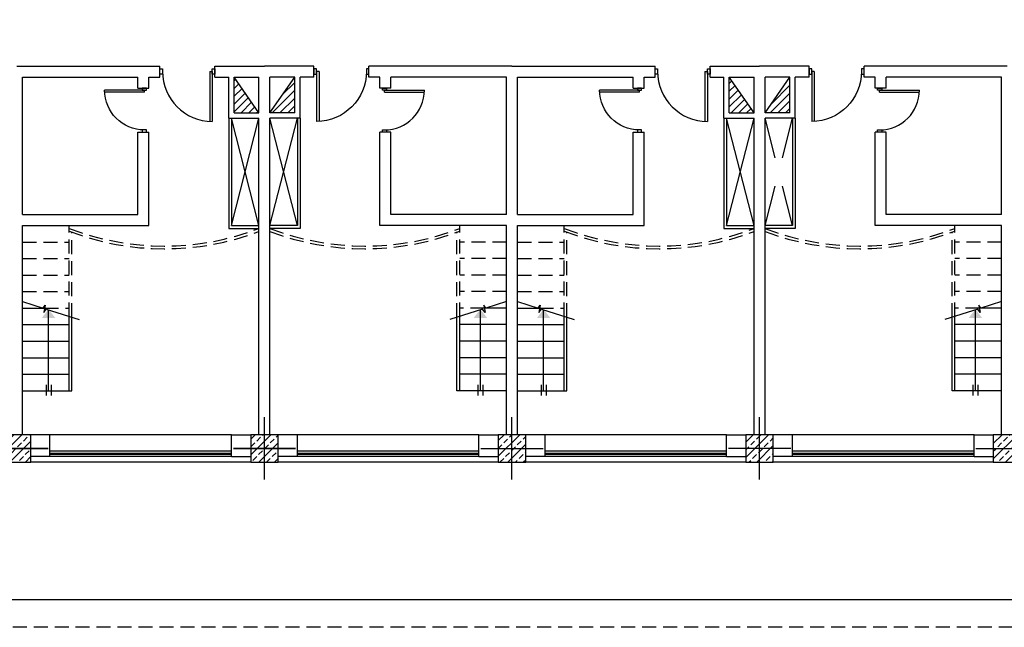
# Model space of a CAD drawing. Units: inches. Extents: x -511 to -161, y -226 to -97.
# Drawn here: x -410 to -392, y -144 to -133 of the extents above; entities that cross this region are included whole.
import ezdxf

# ---------------------------------------------------------------- set-up
doc = ezdxf.new("R2010")
doc.units = ezdxf.units.IN
doc.header["$MEASUREMENT"] = 0
doc.linetypes.add('HIDDEN', pattern=[0.375, 0.25, -0.125])
doc.layers.add('door', color=253, linetype='Continuous')
doc.layers.add('hatch', color=252, linetype='Continuous')

# ---------------------------------------------------------------- blocks, each defined once
blk = doc.blocks.new('A-LDOOR')
at = {"layer": 'door'}
for p, q in [((-0.952, 0), (-0.952, 0.905)), ((-0.905, 0), (-0.905, 0.904)), ((-0.905, 0), (-0.952, 0))]:
    blk.add_line(p, q, dxfattribs=at)
for points in [[(-1, -0.048), (-1, 0.048), (-0.952, 0.048), (-0.952, -0.048)], [(-0.048, -0.048), (-0.048, 0.048), (0, 0.048), (0, -0.048)]]:
    blk.add_lwpolyline(points, close=True, dxfattribs=at)
blk.add_arc((-0.952, 0), 0.905, 0, 90, dxfattribs=at)
blk = doc.blocks.new('*X1444')
at = {"color": 0}
for p, q in [((88.163, 23.392), (88.503, 23.732)), ((88.163, 23.675), (88.22, 23.732)), ((88.282, 23.653), (88.353, 23.723)), ((88.53, 23.617), (88.6, 23.688)), ((88.636, 23.723), (88.644, 23.732)), ((88.176, 23.547), (88.247, 23.617)), ((88.285, 23.232), (88.663, 23.61)), ((88.318, 23.405), (88.388, 23.476)), ((88.424, 23.511), (88.494, 23.582)), ((88.212, 23.299), (88.282, 23.37)), ((88.459, 23.264), (88.53, 23.335)), ((88.565, 23.37), (88.636, 23.441)), ((88.568, 23.232), (88.663, 23.327)), ((88.163, 23.251), (88.176, 23.264))]:
    blk.add_line(p, q, dxfattribs=at)
blk = doc.blocks.new('*X1448')
at = {"color": 0}
for p, q in [((106.163, 23.291), (106.605, 23.732)), ((106.163, 23.573), (106.322, 23.732)), ((106.163, 23.715), (106.172, 23.723)), ((106.349, 23.617), (106.42, 23.688)), ((106.455, 23.723), (106.463, 23.732)), ((106.596, 23.582), (106.663, 23.649)), ((106.163, 23.432), (106.207, 23.476)), ((106.243, 23.511), (106.314, 23.582)), ((106.387, 23.232), (106.663, 23.508)), ((106.49, 23.476), (106.561, 23.547)), ((106.278, 23.264), (106.349, 23.335)), ((106.384, 23.37), (106.455, 23.441)), ((106.529, 23.232), (106.596, 23.299)), ((106.632, 23.335), (106.663, 23.366))]:
    blk.add_line(p, q, dxfattribs=at)
blk = doc.blocks.new('*X1446')
at = {"color": 0}
for p, q in [((97.163, 23.342), (97.554, 23.732)), ((97.163, 23.624), (97.271, 23.732)), ((97.263, 23.582), (97.333, 23.653)), ((97.369, 23.688), (97.412, 23.732)), ((97.616, 23.653), (97.663, 23.7)), ((97.163, 23.483), (97.227, 23.547)), ((97.336, 23.232), (97.663, 23.559)), ((97.404, 23.441), (97.475, 23.511)), ((97.51, 23.547), (97.581, 23.617)), ((97.195, 23.232), (97.263, 23.299)), ((97.298, 23.335), (97.369, 23.405)), ((97.545, 23.299), (97.616, 23.37)), ((97.619, 23.232), (97.663, 23.276)), ((97.651, 23.405), (97.663, 23.417)), ((97.478, 23.232), (97.51, 23.264))]:
    blk.add_line(p, q, dxfattribs=at)
blk = doc.blocks.new('*X1445')
at = {"color": 0}
for p, q in [((92.663, 23.367), (93.028, 23.732)), ((92.663, 23.65), (92.745, 23.732)), ((92.772, 23.617), (92.843, 23.688)), ((92.878, 23.723), (92.887, 23.732)), ((93.02, 23.582), (93.091, 23.653)), ((93.126, 23.688), (93.163, 23.726)), ((92.666, 23.511), (92.737, 23.582)), ((92.811, 23.232), (93.163, 23.584)), ((92.914, 23.476), (92.985, 23.547)), ((92.702, 23.264), (92.772, 23.335)), ((92.808, 23.37), (92.878, 23.441)), ((92.952, 23.232), (93.02, 23.299)), ((93.055, 23.335), (93.126, 23.405)), ((93.094, 23.232), (93.163, 23.301)), ((93.161, 23.441), (93.163, 23.443))]:
    blk.add_line(p, q, dxfattribs=at)
blk = doc.blocks.new('*X1447')
at = {"color": 0}
for p, q in [((101.663, 23.316), (102.079, 23.732)), ((101.663, 23.599), (101.796, 23.732)), ((101.859, 23.653), (101.929, 23.723)), ((102.106, 23.617), (102.163, 23.675)), ((101.663, 23.457), (101.717, 23.511)), ((101.753, 23.547), (101.823, 23.617)), ((101.862, 23.232), (102.163, 23.533)), ((101.894, 23.405), (101.965, 23.476)), ((102, 23.511), (102.071, 23.582)), ((101.788, 23.299), (101.859, 23.37)), ((102.036, 23.264), (102.106, 23.335)), ((102.142, 23.37), (102.163, 23.392)), ((101.72, 23.232), (101.753, 23.264)), ((102.145, 23.232), (102.163, 23.25))]:
    blk.add_line(p, q, dxfattribs=at)
blk = doc.blocks.new('*X1520')
at = {"color": 0}
for p, q in [((108.927, 81.209), (109.298, 81.58)), ((108.927, 81.35), (109.157, 81.58)), ((108.927, 81.492), (109.016, 81.58)), ((109.637, 81.494), (109.723, 81.58)), ((109.695, 81.41), (109.864, 81.58)), ((109.753, 81.327), (110.006, 81.58)), ((109.81, 81.243), (110.027, 81.46)), ((108.927, 81.067), (109.237, 81.377)), ((109.868, 81.16), (110.027, 81.319)), ((109.926, 81.076), (110.027, 81.177)), ((109.984, 80.993), (110.027, 81.036)), ((108.927, 78.663), (108.955, 78.69)), ((108.927, 78.522), (109.012, 78.607)), ((109.807, 78.411), (110.027, 78.632)), ((108.927, 78.38), (109.07, 78.523)), ((108.927, 78.239), (109.128, 78.44)), ((109.617, 78.08), (110.027, 78.49)), ((108.927, 78.098), (109.186, 78.356)), ((109.051, 78.08), (109.244, 78.273)), ((109.758, 78.08), (110.027, 78.349)), ((109.193, 78.08), (109.302, 78.189)), ((109.334, 78.08), (109.36, 78.105)), ((109.9, 78.08), (110.027, 78.208))]:
    blk.add_line(p, q, dxfattribs=at)
blk = doc.blocks.new('*X1519')
at = {"color": 0}
for p, q in [((117.927, 78.612), (117.975, 78.66)), ((119.01, 78.705), (119.027, 78.722)), ((117.927, 78.471), (118.033, 78.577)), ((117.927, 78.329), (118.091, 78.493)), ((117.927, 78.188), (118.149, 78.41)), ((118.668, 78.08), (119.027, 78.439)), ((118.692, 78.246), (119.027, 78.581)), ((117.961, 78.08), (118.207, 78.326)), ((118.102, 78.08), (118.265, 78.243)), ((118.809, 78.08), (119.027, 78.298)), ((118.243, 78.08), (118.323, 78.159)), ((118.951, 78.08), (119.027, 78.157))]:
    blk.add_line(p, q, dxfattribs=at)

msp = doc.modelspace()

# ---------------------------------------------------------------- linework, layer by layer
at = {"layer": 'hatch'}
for p, q in [((-409.701, -133.883), (-407.145, -133.883)), ((-407.145, -134.079), (-407.145, -133.883)), ((-406.161, -134.079), (-406.161, -133.883)), ((-406.161, -133.883), (-405.277, -133.883)), ((-404.392, -133.883), (-405.277, -133.883)), ((-404.392, -134.079), (-404.392, -133.883)), ((-400.853, -133.883), (-403.409, -133.883)), ((-403.409, -134.079), (-403.409, -133.883)), ((-400.853, -133.883), (-398.297, -133.883)), ((-398.297, -134.079), (-398.297, -133.883)), ((-397.314, -134.079), (-397.314, -133.883)), ((-397.314, -133.883), (-396.429, -133.883)), ((-395.544, -133.883), (-396.429, -133.883)), ((-395.544, -134.079), (-395.544, -133.883)), ((-392.005, -133.883), (-394.561, -133.883)), ((-394.561, -134.079), (-394.561, -133.883)), ((-409.602, -134.079), (-407.538, -134.079)), ((-409.602, -136.537), (-409.602, -134.079)), ((-407.538, -134.276), (-407.538, -134.079)), ((-407.341, -134.276), (-407.341, -134.079)), ((-407.341, -134.079), (-407.145, -134.079)), ((-406.161, -134.079), (-405.916, -134.079)), ((-405.916, -134.816), (-405.916, -134.079)), ((-405.817, -134.079), (-405.375, -134.079)), ((-405.817, -134.718), (-405.817, -134.079)), ((-405.375, -134.718), (-405.817, -134.079)), ((-405.375, -134.718), (-405.375, -134.079)), ((-404.736, -134.079), (-405.178, -134.079)), ((-405.178, -134.718), (-404.736, -134.079)), ((-405.178, -134.718), (-405.178, -134.079)), ((-404.736, -134.718), (-404.736, -134.079)), ((-404.392, -134.079), (-404.638, -134.079)), ((-404.638, -134.816), (-404.638, -134.079)), ((-403.212, -134.079), (-403.409, -134.079)), ((-403.212, -134.276), (-403.212, -134.079)), ((-400.951, -134.079), (-403.016, -134.079)), ((-403.016, -134.276), (-403.016, -134.079)), ((-400.951, -136.537), (-400.951, -134.079)), ((-400.755, -136.537), (-400.755, -134.079)), ((-400.755, -134.079), (-398.69, -134.079)), ((-398.69, -134.276), (-398.69, -134.079)), ((-398.493, -134.079), (-398.297, -134.079)), ((-398.493, -134.276), (-398.493, -134.079)), ((-397.314, -134.079), (-397.068, -134.079)), ((-397.068, -134.816), (-397.068, -134.079)), ((-396.97, -134.718), (-396.97, -134.079)), ((-396.97, -134.079), (-396.527, -134.079)), ((-396.527, -134.718), (-396.97, -134.079)), ((-396.527, -134.718), (-396.527, -134.079)), ((-395.888, -134.079), (-396.331, -134.079)), ((-396.331, -134.718), (-396.331, -134.079)), ((-396.331, -134.718), (-395.888, -134.079)), ((-395.888, -134.718), (-395.888, -134.079)), ((-395.544, -134.079), (-395.79, -134.079)), ((-395.79, -134.816), (-395.79, -134.079)), ((-394.365, -134.079), (-394.561, -134.079)), ((-394.365, -134.276), (-394.365, -134.079)), ((-392.103, -134.079), (-394.168, -134.079)), ((-394.168, -134.276), (-394.168, -134.079)), ((-392.103, -136.537), (-392.103, -134.079)), ((-407.538, -134.276), (-407.341, -134.276)), ((-403.016, -134.276), (-403.212, -134.276)), ((-398.69, -134.276), (-398.493, -134.276)), ((-394.168, -134.276), (-394.365, -134.276)), ((-405.817, -134.718), (-405.375, -134.718)), ((-404.736, -134.718), (-405.178, -134.718)), ((-396.97, -134.718), (-396.527, -134.718)), ((-395.888, -134.718), (-396.331, -134.718)), ((-405.916, -134.816), (-405.916, -136.783)), ((-405.916, -134.816), (-405.375, -134.816)), ((-405.867, -134.816), (-405.867, -136.733)), ((-405.375, -136.733), (-405.867, -134.816)), ((-405.867, -136.733), (-405.375, -134.816)), ((-405.375, -140.469), (-405.375, -134.816)), ((-405.178, -140.469), (-405.178, -134.816)), ((-404.687, -136.733), (-405.178, -134.816)), ((-405.178, -136.733), (-404.687, -134.816)), ((-404.638, -134.816), (-405.178, -134.816)), ((-404.687, -134.816), (-404.687, -136.733)), ((-404.638, -134.816), (-404.638, -136.783)), ((-397.068, -134.816), (-397.068, -136.783)), ((-397.068, -134.816), (-396.527, -134.816)), ((-397.019, -134.816), (-397.019, -136.733)), ((-396.527, -136.733), (-397.019, -134.816)), ((-397.019, -136.733), (-396.527, -134.816)), ((-396.527, -140.469), (-396.527, -134.816)), ((-396.331, -140.469), (-396.331, -134.816)), ((-396.15, -135.522), (-396.331, -134.816)), ((-395.79, -134.816), (-396.331, -134.816)), ((-396.02, -135.522), (-395.839, -134.816)), ((-395.839, -134.816), (-395.839, -136.733)), ((-395.79, -134.816), (-395.79, -136.783)), ((-407.538, -136.537), (-407.538, -135.062)), ((-407.538, -135.062), (-407.341, -135.062)), ((-407.341, -136.733), (-407.341, -135.062)), ((-403.212, -136.733), (-403.212, -135.062)), ((-403.016, -135.062), (-403.212, -135.062)), ((-403.016, -136.537), (-403.016, -135.062)), ((-398.69, -136.537), (-398.69, -135.062)), ((-398.69, -135.062), (-398.493, -135.062)), ((-398.493, -136.733), (-398.493, -135.062)), ((-394.365, -136.733), (-394.365, -135.062)), ((-394.168, -135.062), (-394.365, -135.062)), ((-394.168, -136.537), (-394.168, -135.062)), ((-396.331, -136.733), (-396.15, -136.028)), ((-395.839, -136.733), (-396.02, -136.028)), ((-409.602, -136.537), (-407.538, -136.537)), ((-400.951, -136.537), (-403.016, -136.537)), ((-400.755, -136.537), (-398.69, -136.537)), ((-392.103, -136.537), (-394.168, -136.537)), ((-409.602, -140.469), (-409.602, -136.733)), ((-409.602, -136.733), (-407.341, -136.733)), ((-405.916, -136.783), (-405.375, -136.783)), ((-405.867, -136.733), (-405.375, -136.733)), ((-404.687, -136.733), (-405.178, -136.733)), ((-404.638, -136.783), (-405.178, -136.783)), ((-400.951, -136.733), (-403.212, -136.733)), ((-400.951, -140.469), (-400.951, -136.733)), ((-400.755, -140.469), (-400.755, -136.733)), ((-400.755, -136.733), (-398.493, -136.733)), ((-397.068, -136.783), (-396.527, -136.783)), ((-397.019, -136.733), (-396.527, -136.733)), ((-395.839, -136.733), (-396.331, -136.733)), ((-395.79, -136.783), (-396.331, -136.783)), ((-392.103, -136.733), (-394.365, -136.733)), ((-392.103, -140.469), (-392.103, -136.733)), ((-409.602, -138.208), (-409.215, -138.208)), ((-400.951, -138.208), (-401.339, -138.208)), ((-400.755, -138.208), (-400.367, -138.208)), ((-392.103, -138.208), (-392.491, -138.208)), ((-408.767, -139.683), (-408.767, -138.355)), ((-408.717, -139.683), (-408.717, -138.37)), ((-401.836, -139.683), (-401.836, -138.37)), ((-401.787, -139.683), (-401.787, -138.355)), ((-399.919, -139.683), (-399.919, -138.355)), ((-399.87, -139.683), (-399.87, -138.37)), ((-392.988, -139.683), (-392.988, -138.37)), ((-392.939, -139.683), (-392.939, -138.355)), ((-409.602, -138.503), (-408.767, -138.503)), ((-400.951, -138.503), (-401.787, -138.503)), ((-400.755, -138.503), (-399.919, -138.503)), ((-392.103, -138.503), (-392.939, -138.503)), ((-409.602, -138.798), (-408.767, -138.798)), ((-400.951, -138.798), (-401.787, -138.798)), ((-400.755, -138.798), (-399.919, -138.798)), ((-392.103, -138.798), (-392.939, -138.798)), ((-409.602, -139.093), (-408.767, -139.093)), ((-400.951, -139.093), (-401.787, -139.093)), ((-400.755, -139.093), (-399.919, -139.093)), ((-392.103, -139.093), (-392.939, -139.093)), ((-409.602, -139.388), (-408.767, -139.388)), ((-400.951, -139.388), (-401.787, -139.388)), ((-400.755, -139.388), (-399.919, -139.388)), ((-392.103, -139.388), (-392.939, -139.388)), ((-409.602, -139.683), (-408.767, -139.683)), ((-409.18, -139.579), (-409.18, -139.768)), ((-409.091, -139.579), (-409.091, -139.768)), ((-408.767, -139.683), (-408.717, -139.683)), ((-401.787, -139.683), (-401.836, -139.683)), ((-400.951, -139.683), (-401.787, -139.683)), ((-401.463, -139.579), (-401.463, -139.768)), ((-401.374, -139.579), (-401.374, -139.768)), ((-400.755, -139.683), (-399.919, -139.683)), ((-400.332, -139.579), (-400.332, -139.768)), ((-400.243, -139.579), (-400.243, -139.768)), ((-399.919, -139.683), (-399.87, -139.683)), ((-392.939, -139.683), (-392.988, -139.683)), ((-392.103, -139.683), (-392.939, -139.683)), ((-392.615, -139.579), (-392.615, -139.768)), ((-392.526, -139.579), (-392.526, -139.768)), ((-405.277, -141.272), (-405.277, -140.158)), ((-400.853, -141.272), (-400.853, -140.158)), ((-396.429, -141.272), (-396.429, -140.158)), ((-409.111, -140.469), (-409.455, -140.469)), ((-409.111, -140.469), (-409.455, -140.469)), ((-405.867, -140.469), (-409.111, -140.469)), ((-405.867, -140.469), (-409.111, -140.469)), ((-409.111, -140.861), (-409.111, -140.469)), ((-409.111, -140.861), (-409.111, -140.469)), ((-405.867, -140.469), (-405.522, -140.469)), ((-405.867, -140.861), (-405.867, -140.469)), ((-404.687, -140.469), (-405.031, -140.469)), ((-404.687, -140.469), (-405.031, -140.469)), ((-404.687, -140.861), (-404.687, -140.469)), ((-404.687, -140.861), (-404.687, -140.469)), ((-401.443, -140.469), (-404.687, -140.469)), ((-401.443, -140.469), (-404.687, -140.469)), ((-401.443, -140.469), (-401.099, -140.469)), ((-401.443, -140.861), (-401.443, -140.469)), ((-400.263, -140.469), (-400.607, -140.469)), ((-400.263, -140.469), (-400.607, -140.469)), ((-400.263, -140.861), (-400.263, -140.469)), ((-400.263, -140.861), (-400.263, -140.469)), ((-397.019, -140.469), (-400.263, -140.469)), ((-397.019, -140.469), (-400.263, -140.469)), ((-397.019, -140.861), (-397.019, -140.469)), ((-397.019, -140.469), (-396.675, -140.469)), ((-395.839, -140.469), (-396.183, -140.469)), ((-395.839, -140.469), (-396.183, -140.469)), ((-392.595, -140.469), (-395.839, -140.469)), ((-392.595, -140.469), (-395.839, -140.469)), ((-395.839, -140.861), (-395.839, -140.469)), ((-395.839, -140.861), (-395.839, -140.469)), ((-392.595, -140.469), (-392.251, -140.469)), ((-392.595, -140.861), (-392.595, -140.469)), ((-410.257, -140.715), (-409.144, -140.715)), ((-409.144, -140.715), (-410.257, -140.715)), ((-410.257, -140.715), (-409.144, -140.715)), ((-405.867, -140.763), (-409.111, -140.763)), ((-405.867, -140.763), (-409.111, -140.763)), ((-404.72, -140.715), (-405.833, -140.715)), ((-405.833, -140.715), (-404.72, -140.715)), ((-404.72, -140.715), (-405.833, -140.715)), ((-401.443, -140.763), (-404.687, -140.763)), ((-401.443, -140.763), (-404.687, -140.763)), ((-401.41, -140.715), (-400.296, -140.715)), ((-397.019, -140.763), (-400.263, -140.763)), ((-397.019, -140.763), (-400.263, -140.763)), ((-395.872, -140.715), (-396.986, -140.715)), ((-392.595, -140.763), (-395.839, -140.763)), ((-392.595, -140.763), (-395.839, -140.763)), ((-392.562, -140.715), (-391.448, -140.715)), ((-392.562, -140.715), (-391.448, -140.715)), ((-409.111, -140.861), (-409.455, -140.861)), ((-405.867, -140.802), (-409.111, -140.802)), ((-405.867, -140.802), (-409.111, -140.802)), ((-405.867, -140.822), (-409.111, -140.822)), ((-405.867, -140.822), (-409.111, -140.822)), ((-405.867, -140.861), (-409.111, -140.861)), ((-405.867, -140.861), (-409.111, -140.861)), ((-405.867, -140.861), (-405.522, -140.861)), ((-404.687, -140.861), (-405.031, -140.861)), ((-404.687, -140.861), (-405.031, -140.861)), ((-401.443, -140.802), (-404.687, -140.802)), ((-401.443, -140.802), (-404.687, -140.802)), ((-401.443, -140.822), (-404.687, -140.822)), ((-401.443, -140.822), (-404.687, -140.822)), ((-401.443, -140.861), (-404.687, -140.861)), ((-401.443, -140.861), (-404.687, -140.861)), ((-401.443, -140.861), (-401.099, -140.861)), ((-400.263, -140.861), (-400.607, -140.861)), ((-400.263, -140.861), (-400.607, -140.861)), ((-397.019, -140.802), (-400.263, -140.802)), ((-397.019, -140.802), (-400.263, -140.802)), ((-397.019, -140.822), (-400.263, -140.822)), ((-397.019, -140.822), (-400.263, -140.822)), ((-397.019, -140.861), (-400.263, -140.861)), ((-397.019, -140.861), (-400.263, -140.861)), ((-397.019, -140.861), (-396.675, -140.861)), ((-395.839, -140.861), (-396.183, -140.861)), ((-395.839, -140.861), (-396.183, -140.861)), ((-392.595, -140.802), (-395.839, -140.802)), ((-392.595, -140.802), (-395.839, -140.802)), ((-392.595, -140.822), (-395.839, -140.822)), ((-392.595, -140.822), (-395.839, -140.822)), ((-392.595, -140.861), (-395.839, -140.861)), ((-392.595, -140.861), (-395.839, -140.861)), ((-392.595, -140.861), (-392.251, -140.861)), ((-405.522, -140.961), (-409.455, -140.961)), ((-405.522, -140.961), (-409.455, -140.961)), ((-401.099, -140.961), (-405.031, -140.961)), ((-401.099, -140.961), (-405.031, -140.961)), ((-396.675, -140.961), (-400.607, -140.961)), ((-396.675, -140.961), (-400.607, -140.961)), ((-392.251, -140.961), (-396.183, -140.961)), ((-392.251, -140.961), (-396.183, -140.961)), ((-390.282, -143.418), (-411.421, -143.418))]:
    msp.add_line(p, q, dxfattribs=at)
at = {"layer": 'hatch', "linetype": 'HIDDEN'}
for p, q in [((-408.767, -138.355), (-408.767, -136.733)), ((-408.717, -138.37), (-408.717, -136.847)), ((-401.836, -138.37), (-401.836, -136.847)), ((-401.787, -138.355), (-401.787, -136.733)), ((-399.919, -138.355), (-399.919, -136.733)), ((-399.87, -138.37), (-399.87, -136.847)), ((-392.988, -138.37), (-392.988, -136.847)), ((-392.939, -138.355), (-392.939, -136.733)), ((-409.602, -137.028), (-408.767, -137.028)), ((-400.951, -137.028), (-401.787, -137.028)), ((-400.755, -137.028), (-399.919, -137.028)), ((-392.103, -137.028), (-392.939, -137.028)), ((-409.602, -137.323), (-408.767, -137.323)), ((-400.951, -137.323), (-401.787, -137.323)), ((-400.755, -137.323), (-399.919, -137.323)), ((-392.103, -137.323), (-392.939, -137.323)), ((-409.602, -137.618), (-408.767, -137.618)), ((-400.951, -137.618), (-401.787, -137.618)), ((-400.755, -137.618), (-399.919, -137.618)), ((-392.103, -137.618), (-392.939, -137.618)), ((-409.602, -137.913), (-408.767, -137.913)), ((-400.951, -137.913), (-401.787, -137.913)), ((-400.755, -137.913), (-399.919, -137.913)), ((-392.103, -137.913), (-392.939, -137.913)), ((-409.207, -138.208), (-408.767, -138.208)), ((-401.346, -138.208), (-401.787, -138.208)), ((-400.36, -138.208), (-399.919, -138.208)), ((-392.498, -138.208), (-392.939, -138.208)), ((-390.776, -143.91), (-410.927, -143.91))]:
    msp.add_line(p, q, dxfattribs=at)
at = {"layer": 'hatch', "color": 1}
for p, q in [((-409.135, -139.683), (-409.135, -138.237)), ((-401.418, -139.683), (-401.418, -138.237)), ((-400.288, -139.683), (-400.288, -138.237)), ((-392.57, -139.683), (-392.57, -138.237))]:
    msp.add_line(p, q, dxfattribs=at)
for points in [[(-409.602, -138.089), (-409.231, -138.207), (-409.198, -138.155), (-409.221, -138.283), (-409.176, -138.224), (-408.589, -138.411)], [(-400.951, -138.089), (-401.322, -138.207), (-401.356, -138.155), (-401.333, -138.283), (-401.378, -138.224), (-401.964, -138.411)], [(-400.755, -138.089), (-400.384, -138.207), (-400.35, -138.155), (-400.373, -138.283), (-400.328, -138.224), (-399.741, -138.411)], [(-392.103, -138.089), (-392.474, -138.207), (-392.508, -138.155), (-392.485, -138.283), (-392.53, -138.224), (-393.117, -138.411)], [(-392.103, -138.026), (-392.103, -138.026)]]:
    msp.add_lwpolyline(points, dxfattribs=at)
at = {"layer": 'hatch', "color": 5}
for points in [[(-409.455, -140.469), (-409.946, -140.469), (-409.946, -140.961), (-409.455, -140.961)], [(-405.031, -140.469), (-405.522, -140.469), (-405.522, -140.961), (-405.031, -140.961)], [(-400.607, -140.469), (-401.099, -140.469), (-401.099, -140.961), (-400.607, -140.961)], [(-396.183, -140.469), (-396.675, -140.469), (-396.675, -140.961), (-396.183, -140.961)], [(-391.759, -140.469), (-392.251, -140.469), (-392.251, -140.961), (-391.759, -140.961)]]:
    msp.add_lwpolyline(points, close=True, dxfattribs=at)
at = {"layer": 'hatch', "color": 1, "linetype": 'HIDDEN'}
for centre, radius, start, end in [((-407.071, -132.395), 4.704, 248.8708, 291.1376), ((-407.066, -132.395), 4.753, 249.0378, 290.8422), ((-403.482, -132.395), 4.704, 248.8624, 291.1292), ((-403.487, -132.395), 4.753, 249.1578, 290.9622), ((-398.223, -132.395), 4.704, 248.8708, 291.1376), ((-398.218, -132.395), 4.753, 249.0378, 290.8422), ((-394.635, -132.395), 4.704, 248.8624, 291.1292), ((-394.64, -132.395), 4.753, 249.1578, 290.9622)]:
    msp.add_arc(centre, radius, start, end, dxfattribs=at)
at = {"layer": 'hatch', "color": 1}
for points in [[(-409.136, -138.227), (-409.256, -138.384), (-409.015, -138.384)], [(-401.418, -138.227), (-401.297, -138.384), (-401.538, -138.384)], [(-400.288, -138.227), (-400.408, -138.384), (-400.168, -138.384)], [(-392.57, -138.227), (-392.45, -138.384), (-392.69, -138.384)]]:
    msp.add_solid(points, dxfattribs=at)

# ---------------------------------------------------------------- block references
at = {"layer": 'hatch', "xscale": 0.9830772372507011, "yscale": 0.9830772372507011, "zscale": 0.9830772372507011}
for name, p in [('*X1520', (-512.901, -211.477)), ('*X1519', (-512.901, -211.477)), ('*X1444', (-496.618, -163.799)), ('*X1445', (-496.618, -163.799)), ('*X1446', (-496.618, -163.799)), ('*X1447', (-496.618, -163.799)), ('*X1448', (-496.618, -163.799))]:
    msp.add_blockref(name, p, dxfattribs=at)
at = {"layer": 'hatch', "color": 1}
for p, xscale, yscale, zscale, rotation in [((-407.145, -133.981), 0.9830772372507011, 0.9830772372507011, 0.9830772372507011, 180), ((-403.409, -133.981), -0.9830772372507011, 0.9830772372507011, 0.9830772372507011, 180), ((-398.297, -133.981), 0.9830772372507011, 0.9830772372507011, 0.9830772372507011, 180), ((-394.561, -133.981), -0.9830772372507011, 0.9830772372507011, 0.9830772372507011, 180), ((-407.423, -135.062), -0.7864617898007396, 0.7864617898007396, 0.7864617898007396, 90), ((-403.131, -135.062), 0.7864617898007396, 0.7864617898007396, 0.7864617898007396, 270), ((-398.575, -135.062), -0.7864617898007396, 0.7864617898007396, 0.7864617898007396, 90), ((-394.283, -135.062), 0.7864617898007396, 0.7864617898007396, 0.7864617898007396, 270)]:
    msp.add_blockref('A-LDOOR', p, dxfattribs=dict(at, xscale=xscale, yscale=yscale, zscale=zscale, rotation=rotation))

doc.saveas('drawing.dxf')
